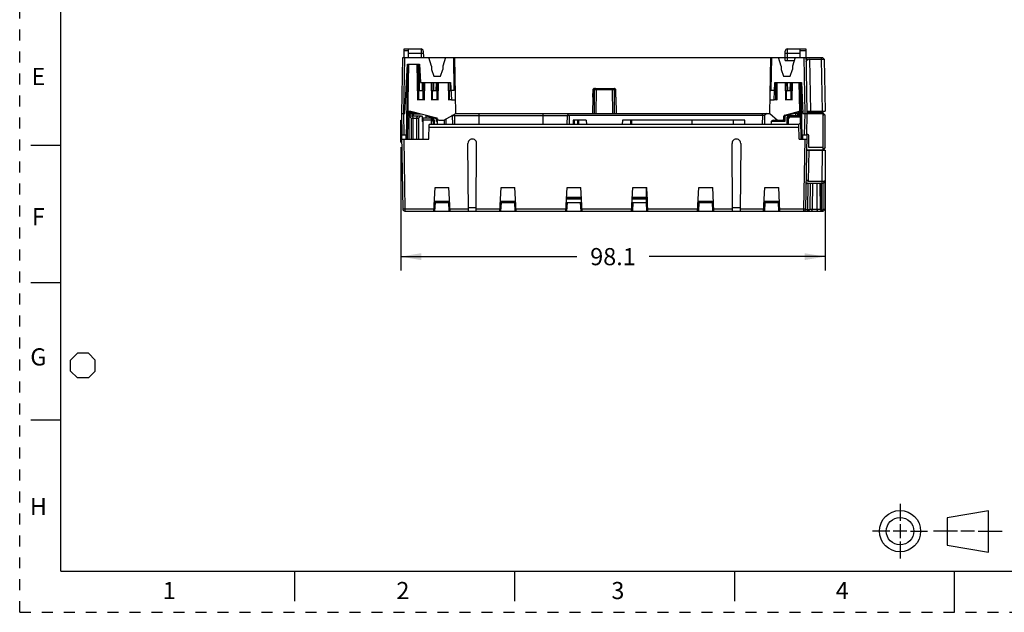
# Model space of a CAD drawing. Units: inches. Extents: x 0 to 17, y 0 to 11.
# Drawn here: x 0 to 9, y 0 to 5.4 of the extents above; entities that cross this region are included whole.
import ezdxf

# ---------------------------------------------------------------- set-up
doc = ezdxf.new("R2010")
doc.units = ezdxf.units.IN
doc.header["$LTSCALE"] = 0.935
doc.header["$MEASUREMENT"] = 0
doc.linetypes.add('HIDDEN', pattern=[0.2, 0.1, -0.1])
doc.layers.get('0').update_dxf_attribs({"linetype": 'CONTINUOUS'})
doc.layers.add('DEFAULT_2', color=8, linetype='HIDDEN')
doc.styles.get("Standard").update_dxf_attribs({"font": 'txt', "width": 0.8})
doc.dimstyles.new('DIMSTYLE_1', dxfattribs={"dimtxt": 0.15625, "dimasz": 0.1875, "dimexe": 0.125, "dimexo": 0.0625, "dimgap": 0.078125, "dimtad": 0, "dimtih": 1, "dimtoh": 1, "dimdec": 1, "dimzin": 0, "dimdsep": 46, "dimtxsty": 'STANDARD', "dimblk": '_FILLED', "dimblk1": '_FILLED', "dimblk2": '_FILLED', "dimcen": 0.09, "dimadec": 1, "dimazin": 0, "dimtp": 0.05, "dimtm": 0.05, "dimtfac": 1, "dimtdec": 1, "dimtofl": 0, "dimtmove": 0, "dimatfit": 3, "dimldrblk": '_FILLED', "dimfxl": 1, "dimtolj": 1, "dimtzin": 0, "dimarcsym": 0})

# ---------------------------------------------------------------- blocks, each defined once
blk = doc.blocks.new('_FILLED')
at = {"color": 0, "linetype": 'BYBLOCK'}
blk.add_solid([(0, 0), (-1, 0.167), (-1, -0.167)], dxfattribs=at)
blk = doc.blocks.new('*D0')
at = {"color": 2, "linetype": 'CONTINUOUS'}
for p, q in [((3.4647, 4.2291), (3.4647, 3.1099)), ((7.326, 4.1641), (7.326, 3.1099)), ((3.4647, 3.2349), (5.0672, 3.2349)), ((7.326, 3.2349), (5.7235, 3.2349))]:
    blk.add_line(p, q, dxfattribs=at)
at = {"color": 2, "linetype": 'CONTINUOUS', "xscale": 0.1875, "yscale": 0.1875, "zscale": 0.1875, "rotation": 180}
blk.add_blockref('_FILLED', (3.4647, 3.2349), dxfattribs=at)
at = {"color": 2, "linetype": 'CONTINUOUS', "xscale": 0.1875, "yscale": 0.1875, "zscale": 0.1875}
blk.add_blockref('_FILLED', (7.326, 3.2349), dxfattribs=at)
at = {"color": 2, "linetype": 'CONTINUOUS', "insert": (5.3953, 3.313), "char_height": 0.15625, "width": 0.5, "attachment_point": 2, "line_spacing_factor": 0.9}
blk.add_mtext('98.1', dxfattribs=at)
blk = doc.blocks.new('THIRD_ANGLE_1_BL1', base_point=(8.345, 0.738))
at = {"color": 2, "linetype": 'CONTINUOUS'}
for p, q in [((8.006, 0.988), (8.006, 0.8317)), ((7.9122, 0.738), (7.756, 0.738)), ((8.0685, 0.738), (7.9435, 0.738)), ((8.006, 0.8005), (8.006, 0.6755)), ((8.0997, 0.738), (8.256, 0.738)), ((8.5278, 0.738), (8.309, 0.738)), ((8.684, 0.738), (8.559, 0.738)), ((8.7153, 0.738), (8.934, 0.738)), ((8.006, 0.6442), (8.006, 0.488))]:
    blk.add_line(p, q, dxfattribs=at)
at = {"color": 7, "linetype": 'CONTINUOUS'}
for p, q in [((8.81, 0.9228), (8.435, 0.8603)), ((8.81, 0.5478), (8.81, 0.9228)), ((8.435, 0.8603), (8.435, 0.6103)), ((8.435, 0.6103), (8.81, 0.5478))]:
    blk.add_line(p, q, dxfattribs=at)
for radius in [0.1875, 0.125]:
    blk.add_circle((8.006, 0.738), radius, dxfattribs=at)
blk = doc.blocks.new('OCTA_R_BL8', base_point=(0.575, 2.24375))
at = {"color": 2, "linetype": 'CONTINUOUS'}
for p, q in [((0.4625, 2.29375), (0.525, 2.35625)), ((0.625, 2.35625), (0.525, 2.35625)), ((0.6875, 2.29375), (0.625, 2.35625)), ((0.4625, 2.19375), (0.4625, 2.29375)), ((0.6875, 2.19375), (0.6875, 2.29375)), ((0.4625, 2.19375), (0.525, 2.13125)), ((0.6875, 2.19375), (0.625, 2.13125)), ((0.625, 2.13125), (0.525, 2.13125))]:
    blk.add_line(p, q, dxfattribs=at)

msp = doc.modelspace()

# ---------------------------------------------------------------- linework, layer by layer
at = {"color": 7, "linetype": 'CONTINUOUS'}
for p, q in [((0.375, 0.375), (0.375, 10.625)), ((3.4965, 5.0455), (3.4972, 5.1243)), ((3.4971, 5.1089), (3.5347, 5.1089)), ((3.4972, 5.1243), (3.6508, 5.1243)), ((3.5358, 5.0455), (3.5345, 5.1243)), ((3.6508, 5.1243), (3.6511, 5.0856)), ((3.6705, 5.1049), (3.6715, 5.0455)), ((6.9617, 5.0455), (6.9627, 5.1049)), ((6.9821, 5.0856), (6.9824, 5.1243)), ((6.9824, 5.1243), (7.1483, 5.1243)), ((7.0973, 5.0455), (7.0987, 5.1243)), ((7.0984, 5.1089), (7.1485, 5.1089)), ((7.1483, 5.1243), (7.1585, 4.5369)), ((3.4747, 4.5369), (3.4835, 5.0455)), ((3.4835, 5.0455), (7.3016, 5.0455)), ((3.4943, 4.5369), (3.5032, 5.0455)), ((3.5351, 5.0856), (3.6511, 5.0856)), ((3.6511, 5.0856), (3.6518, 5.0455)), ((3.7444, 4.9668), (3.7219, 5.0455)), ((3.8715, 5.0455), (3.8491, 4.9668)), ((3.9521, 4.7494), (3.9469, 5.0455)), ((3.9656, 4.5369), (3.9567, 5.0455)), ((6.8209, 4.5369), (6.8298, 5.0455)), ((6.8345, 4.7494), (6.8396, 5.0455)), ((6.9241, 4.9668), (6.9016, 5.0455)), ((6.9622, 5.018), (6.9617, 5.0455)), ((6.9622, 5.018), (7.0434, 5.018)), ((6.9814, 5.0455), (6.9821, 5.0856)), ((6.9818, 5.018), (6.9814, 5.0455)), ((6.9821, 5.0856), (7.098, 5.0856)), ((7.0512, 5.0455), (7.0288, 4.9668)), ((7.13, 5.0455), (7.1388, 4.5369)), ((7.1598, 5.0202), (7.1594, 5.0455)), ((7.1834, 5.0301), (7.2898, 5.0301)), ((7.1834, 5.0301), (7.1916, 4.5574)), ((7.2898, 5.0455), (7.2898, 5.0301)), ((7.2898, 5.0301), (7.298, 4.5574)), ((7.3016, 5.0455), (7.3174, 5.0301)), ((7.3174, 5.0301), (7.3256, 4.5574)), ((3.5039, 4.5369), (3.5275, 4.9865)), ((3.5176, 4.3102), (3.5294, 4.9865)), ((3.5275, 4.3102), (3.5393, 4.9865)), ((3.5275, 4.9865), (3.6347, 4.9865)), ((3.6131, 4.9865), (3.6188, 4.6604)), ((3.6284, 4.6702), (3.6229, 4.9865)), ((3.6369, 4.7463), (3.6327, 4.9865)), ((3.6347, 4.9865), (3.6435, 4.818)), ((3.7444, 4.9668), (3.7454, 4.9382)), ((3.7454, 4.9382), (3.7656, 4.877)), ((3.8278, 4.877), (3.8481, 4.9382)), ((3.8491, 4.9668), (3.8481, 4.9382)), ((6.9241, 4.9668), (6.9251, 4.9382)), ((6.9251, 4.9382), (6.9453, 4.877)), ((7.0075, 4.877), (7.0278, 4.9382)), ((7.0288, 4.9668), (7.0278, 4.9382)), ((3.7656, 4.877), (3.8278, 4.877)), ((6.9453, 4.877), (7.0075, 4.877)), ((3.6369, 4.7463), (3.662, 4.7463)), ((3.6435, 4.818), (3.9184, 4.818)), ((3.662, 4.7463), (3.6632, 4.818)), ((3.6705, 4.6702), (3.6731, 4.818)), ((3.6802, 4.6604), (3.6829, 4.818)), ((3.742, 4.818), (3.7447, 4.6604)), ((3.7544, 4.6702), (3.7518, 4.818)), ((3.7617, 4.818), (3.7629, 4.7463)), ((3.7629, 4.7463), (3.788, 4.7463)), ((3.788, 4.7463), (3.7892, 4.818)), ((3.7965, 4.6702), (3.7991, 4.818)), ((3.8062, 4.6604), (3.8089, 4.818)), ((3.8967, 4.818), (3.8995, 4.6604)), ((3.9091, 4.6702), (3.9065, 4.818)), ((3.9164, 4.818), (3.9176, 4.7463)), ((3.9176, 4.7463), (3.9221, 4.7463)), ((3.9184, 4.818), (3.9266, 4.6605)), ((3.922, 4.7494), (3.9521, 4.7494)), ((5.2137, 4.6853), (5.2152, 4.7544)), ((5.2151, 4.7544), (5.2152, 4.7544)), ((5.2152, 4.7544), (5.2283, 4.7544)), ((5.2174, 4.76), (5.2164, 4.7586)), ((5.2195, 4.7619), (5.2181, 4.7607)), ((5.2234, 4.7636), (5.2205, 4.7624)), ((5.2238, 4.7636), (5.2234, 4.7636)), ((5.2265, 4.5369), (5.2283, 4.7544)), ((5.2269, 4.764), (5.4063, 4.764)), ((5.2283, 4.7544), (5.2449, 4.7544)), ((5.2429, 4.5369), (5.2449, 4.7544)), ((5.2449, 4.764), (5.2449, 4.7544)), ((5.2449, 4.7544), (5.3883, 4.7544)), ((5.3883, 4.764), (5.3883, 4.7544)), ((5.3883, 4.7544), (5.4049, 4.7544)), ((5.3883, 4.7544), (5.3903, 4.5369)), ((5.4049, 4.7544), (5.418, 4.7544)), ((5.4049, 4.7544), (5.4067, 4.5369)), ((5.4106, 4.7633), (5.4094, 4.7636)), ((5.4136, 4.7619), (5.4127, 4.7624)), ((5.4158, 4.76), (5.4151, 4.7607)), ((5.418, 4.7544), (5.4181, 4.7544)), ((5.418, 4.7544), (5.4195, 4.6853)), ((6.8345, 4.7494), (6.8646, 4.7494)), ((6.8599, 4.6605), (6.8682, 4.818)), ((6.8644, 4.7463), (6.8689, 4.7463)), ((6.8682, 4.818), (7.1087, 4.818)), ((6.8689, 4.7463), (6.8701, 4.818)), ((6.8774, 4.6702), (6.88, 4.818)), ((6.8871, 4.6604), (6.8898, 4.818)), ((6.961, 4.818), (6.9638, 4.6604)), ((6.9735, 4.6702), (6.9709, 4.818)), ((6.9807, 4.818), (6.982, 4.7463)), ((6.982, 4.7463), (7.007, 4.7463)), ((7.007, 4.7463), (7.0083, 4.818)), ((7.0155, 4.6702), (7.0181, 4.818)), ((7.0252, 4.6604), (7.028, 4.818)), ((7.0935, 4.5574), (7.089, 4.818)), ((7.1057, 4.3102), (7.0969, 4.818)), ((7.1156, 4.3102), (7.1067, 4.818)), ((7.1087, 4.818), (7.1234, 4.5369)), ((3.6802, 4.6604), (3.6188, 4.6604)), ((3.8062, 4.6604), (3.7447, 4.6604)), ((3.9266, 4.6605), (3.8995, 4.6604)), ((3.9266, 4.6605), (3.9634, 4.6605)), ((5.2108, 4.6853), (5.2082, 4.5369)), ((5.2137, 4.6853), (5.2108, 4.6853)), ((5.4224, 4.6853), (5.4195, 4.6853)), ((5.4224, 4.6853), (5.425, 4.5369)), ((6.8231, 4.6605), (6.8599, 4.6605)), ((6.8871, 4.6604), (6.8599, 4.6605)), ((7.0252, 4.6604), (6.9638, 4.6604)), ((3.478, 4.3437), (3.4747, 4.5369)), ((3.4747, 4.5369), (3.5039, 4.5369)), ((3.4977, 4.3436), (3.4943, 4.5369)), ((3.5318, 4.5574), (3.5571, 4.5574)), ((3.5361, 4.55), (3.5319, 4.5501)), ((3.5361, 4.55), (3.5362, 4.5455)), ((3.5568, 4.5459), (3.5361, 4.55)), ((3.5398, 4.5369), (3.5664, 4.5369)), ((3.5587, 4.5455), (3.5568, 4.5459)), ((3.5571, 4.5574), (3.7926, 4.4966)), ((3.5768, 4.5472), (3.5764, 4.5456)), ((3.598, 4.5369), (3.577, 4.5369)), ((3.5781, 4.552), (3.5777, 4.5507)), ((3.5967, 4.5369), (3.5937, 4.5377)), ((3.5969, 4.5377), (3.5967, 4.5369)), ((3.5982, 4.5377), (3.598, 4.5369)), ((3.6102, 4.5337), (3.598, 4.5369)), ((3.5992, 4.5466), (3.5989, 4.5456)), ((3.6005, 4.5462), (3.6003, 4.5455)), ((3.6655, 4.4963), (3.6616, 4.4963)), ((3.6616, 4.4884), (3.6655, 4.4884)), ((3.7901, 4.4873), (3.697, 4.5113)), ((3.7901, 4.4873), (3.7926, 4.4966)), ((3.7905, 4.4655), (3.7901, 4.4873)), ((3.797, 4.4873), (3.7901, 4.4873)), ((3.7986, 4.4845), (3.7959, 4.4783)), ((3.8008, 4.438), (3.8, 4.4866)), ((3.8581, 4.4752), (3.9656, 4.5369)), ((3.8795, 4.438), (3.8787, 4.487)), ((3.9373, 4.5172), (3.9313, 4.5172)), ((3.9387, 4.438), (3.9373, 4.5172)), ((3.957, 4.5172), (3.9475, 4.5265)), ((3.9583, 4.438), (3.957, 4.5172)), ((3.957, 4.5172), (4.9774, 4.5172)), ((3.9656, 4.5369), (6.8209, 4.5369)), ((4.1768, 4.5369), (4.1768, 4.438)), ((4.7575, 4.5369), (4.7575, 4.438)), ((4.9774, 4.5172), (4.976, 4.438)), ((4.9774, 4.5172), (4.9974, 4.5369)), ((4.9971, 4.5172), (4.9957, 4.438)), ((6.755, 4.5172), (4.9971, 4.5172)), ((6.755, 4.5172), (6.7536, 4.438)), ((6.755, 4.5172), (6.755, 4.5369)), ((6.7738, 4.5173), (6.755, 4.5172)), ((6.7747, 4.5172), (6.7733, 4.438)), ((6.7947, 4.5369), (6.7747, 4.5172)), ((6.8209, 4.5369), (6.8912, 4.4752)), ((6.9494, 4.4868), (6.9498, 4.5133)), ((6.9597, 4.5133), (6.9498, 4.5133)), ((6.9572, 4.5227), (7.0929, 4.5574)), ((6.9572, 4.5227), (6.9597, 4.5133)), ((6.9597, 4.5133), (6.9589, 4.4655)), ((7.0516, 4.5369), (6.9597, 4.5133)), ((7.0492, 4.5462), (7.0499, 4.5435)), ((7.0505, 4.5466), (7.0512, 4.5437)), ((7.0511, 4.5467), (7.0523, 4.5419)), ((7.053, 4.5369), (7.0516, 4.5369)), ((7.052, 4.5406), (7.053, 4.5369)), ((7.0536, 4.537), (7.053, 4.5369)), ((7.0763, 4.5413), (7.0531, 4.5369)), ((7.0536, 4.537), (7.0539, 4.518)), ((7.0742, 4.5369), (7.0536, 4.5369)), ((7.054, 4.5101), (7.0541, 4.5062)), ((7.0929, 4.5369), (7.0826, 4.5369)), ((7.0929, 4.5574), (7.1014, 4.5574)), ((7.0929, 4.5369), (7.093, 4.5415)), ((7.0933, 4.518), (7.0929, 4.5369)), ((7.0929, 4.5369), (7.1017, 4.5366)), ((7.0935, 4.5062), (7.0934, 4.5101)), ((7.1234, 4.5369), (7.1585, 4.5369)), ((7.1388, 4.5369), (7.1355, 4.3436)), ((7.1585, 4.5369), (7.1551, 4.3437)), ((7.1582, 4.5574), (7.3256, 4.5574)), ((3.7214, 4.3042), (3.7238, 4.438)), ((7.0863, 4.4085), (3.7232, 4.4085)), ((7.0858, 4.438), (3.7238, 4.438)), ((3.7905, 4.4655), (3.8003, 4.4655)), ((3.8118, 4.4752), (3.8581, 4.4752)), ((3.8592, 4.4752), (3.8599, 4.438)), ((5.033, 4.4752), (5.0324, 4.438)), ((5.1523, 4.4752), (5.033, 4.4752)), ((5.0429, 4.4752), (5.0422, 4.438)), ((5.077, 4.438), (5.0765, 4.4752)), ((5.0862, 4.438), (5.0857, 4.4752)), ((5.1523, 4.4752), (5.154, 4.438)), ((5.4809, 4.4752), (5.4792, 4.438)), ((6.5943, 4.4752), (5.4809, 4.4752)), ((5.5575, 4.438), (5.5581, 4.4752)), ((5.5672, 4.438), (5.5677, 4.4752)), ((6.1138, 4.4752), (6.1138, 4.438)), ((6.4879, 4.4752), (6.4879, 4.438)), ((6.595, 4.438), (6.5943, 4.4752)), ((6.8327, 4.4559), (6.8324, 4.438)), ((6.9589, 4.4655), (6.8358, 4.4655)), ((6.8524, 4.4752), (6.9376, 4.4752)), ((7.0881, 4.3042), (7.0858, 4.438)), ((3.4722, 4.3436), (3.484, 3.668)), ((3.4722, 4.3436), (3.5123, 4.3436)), ((3.4729, 4.3042), (3.7214, 4.3042)), ((3.4926, 4.3042), (3.5037, 3.668)), ((3.5123, 4.3436), (3.5126, 4.3042)), ((3.5275, 4.3102), (3.5126, 4.3102)), ((7.0881, 4.3042), (7.1603, 4.3042)), ((7.1206, 4.3102), (7.1057, 4.3102)), ((7.1206, 4.3042), (7.1209, 4.3436)), ((7.1209, 4.3436), (7.161, 4.3436)), ((7.1406, 4.3042), (7.1295, 3.668)), ((7.1492, 3.668), (7.161, 4.3436)), ((0.1, 4.25), (0.375, 4.25)), ((4.0818, 3.6487), (4.0764, 4.2645)), ((4.1498, 3.6487), (4.1552, 4.2648)), ((6.4834, 3.6487), (6.478, 4.2648)), ((6.5567, 4.2645), (6.5514, 3.6487)), ((7.1585, 4.2026), (7.326, 4.2026)), ((7.1762, 4.2026), (7.1714, 3.9238)), ((7.2984, 4.2026), (7.2959, 3.9203)), ((7.326, 4.2026), (7.3213, 3.6644)), ((3.7667, 3.6487), (3.778, 3.8652)), ((3.778, 3.8652), (3.904, 3.8652)), ((3.9153, 3.6487), (3.904, 3.8652)), ((4.3667, 3.6487), (4.378, 3.8652)), ((4.378, 3.8652), (4.504, 3.8652)), ((4.5153, 3.6487), (4.504, 3.8652)), ((4.9667, 3.6487), (4.978, 3.8652)), ((4.978, 3.8652), (5.104, 3.8652)), ((5.1153, 3.6487), (5.104, 3.8652)), ((5.5651, 3.6487), (5.5764, 3.8652)), ((5.5764, 3.8652), (5.7024, 3.8652)), ((5.6984, 3.8653), (5.6968, 3.7765)), ((5.7138, 3.6487), (5.7024, 3.8652)), ((6.1651, 3.6487), (6.1764, 3.8652)), ((6.1764, 3.8652), (6.3024, 3.8652)), ((6.3138, 3.6487), (6.3024, 3.8652)), ((6.7651, 3.6487), (6.7764, 3.8652)), ((6.7764, 3.8652), (6.9024, 3.8652)), ((6.9138, 3.6487), (6.9024, 3.8652)), ((7.1533, 3.9046), (7.3076, 3.9046)), ((7.1679, 3.9045), (7.1658, 3.6644)), ((7.1712, 3.9203), (7.2959, 3.9203)), ((7.1875, 3.9046), (7.1854, 3.6644)), ((7.2087, 3.9046), (7.2079, 3.6644)), ((7.2483, 3.9046), (7.2492, 3.6644)), ((7.2774, 3.9046), (7.2795, 3.6644)), ((7.2877, 3.9046), (7.2885, 3.6644)), ((7.2959, 3.9203), (7.2959, 3.9046)), ((7.2959, 3.9203), (7.3235, 3.9203)), ((7.3052, 3.9046), (7.3043, 3.6644)), ((7.3235, 3.9203), (7.3076, 3.9046)), ((4.9729, 3.7668), (5.1092, 3.7668)), ((4.9734, 3.7765), (5.1086, 3.7765)), ((5.5713, 3.7668), (5.6968, 3.7668)), ((5.5718, 3.7765), (5.6968, 3.7765)), ((5.6968, 3.7668), (5.6965, 3.7571)), ((5.6968, 3.7765), (5.6968, 3.7668)), ((5.7067, 3.7765), (5.6968, 3.7765)), ((5.7067, 3.7765), (5.7058, 3.7274)), ((3.7708, 3.7274), (3.9112, 3.7274)), ((3.9107, 3.7371), (3.7713, 3.7371)), ((3.7765, 3.6487), (3.7806, 3.7274)), ((3.9055, 3.6487), (3.9014, 3.7274)), ((4.1501, 3.6786), (4.0815, 3.6786)), ((4.3708, 3.7274), (4.5112, 3.7274)), ((4.5107, 3.7371), (4.3713, 3.7371)), ((4.3765, 3.6487), (4.3806, 3.7274)), ((4.5055, 3.6487), (4.5014, 3.7274)), ((4.9708, 3.7274), (5.1112, 3.7274)), ((5.1097, 3.7571), (4.9723, 3.7571)), ((4.9765, 3.6487), (4.9806, 3.7274)), ((5.1055, 3.6487), (5.1014, 3.7274)), ((5.5692, 3.7274), (5.7096, 3.7274)), ((5.6965, 3.7571), (5.5708, 3.7571)), ((5.5749, 3.6487), (5.579, 3.7274)), ((5.6965, 3.7571), (5.696, 3.7274)), ((5.6965, 3.7571), (5.7063, 3.7571)), ((5.7039, 3.6487), (5.6998, 3.7274)), ((5.7087, 3.7275), (5.7089, 3.7416)), ((6.1692, 3.7274), (6.3096, 3.7274)), ((6.3091, 3.7371), (6.1697, 3.7371)), ((6.1749, 3.6487), (6.179, 3.7274)), ((6.3039, 3.6487), (6.2998, 3.7274)), ((6.5516, 3.6786), (6.4831, 3.6786)), ((6.7692, 3.7274), (6.9096, 3.7274)), ((6.9091, 3.7371), (6.7697, 3.7371)), ((6.7749, 3.6487), (6.779, 3.7274)), ((6.9039, 3.6487), (6.8998, 3.7274)), ((3.5037, 3.668), (3.5037, 3.6487)), ((3.7677, 3.668), (3.5037, 3.668)), ((3.5037, 3.6487), (7.3054, 3.6487)), ((4.0816, 3.668), (3.9143, 3.668)), ((4.3677, 3.668), (4.15, 3.668)), ((4.9677, 3.668), (4.5143, 3.668)), ((5.5661, 3.668), (5.1143, 3.668)), ((6.1661, 3.668), (5.7128, 3.668)), ((6.4832, 3.668), (6.3128, 3.668)), ((6.7661, 3.668), (6.5515, 3.668)), ((7.1295, 3.668), (6.9128, 3.668)), ((7.1295, 3.668), (7.1295, 3.6487)), ((7.1488, 3.6644), (7.1658, 3.6644)), ((7.1658, 3.6644), (7.1658, 3.6487)), ((7.1658, 3.6644), (7.1854, 3.6644)), ((7.1854, 3.6644), (7.1696, 3.6487)), ((7.2885, 3.6644), (7.1854, 3.6644)), ((7.2079, 3.6644), (7.2013, 3.6487)), ((7.2492, 3.6644), (7.2557, 3.6487)), ((7.2795, 3.6644), (7.2954, 3.6487)), ((7.2885, 3.6644), (7.2964, 3.6589)), ((7.2964, 3.6589), (7.3043, 3.6644)), ((7.2964, 3.6589), (7.2964, 3.6487)), ((7.3213, 3.6644), (7.3043, 3.6644)), ((7.3213, 3.6644), (7.3054, 3.6487)), ((0.1, 3), (0.375, 3)), ((0.1, 1.75), (0.375, 1.75)), ((0.375, 0.375), (16.625, 0.375)), ((2.5, 0.375), (2.5, 0.1)), ((4.5, 0.375), (4.5, 0.1)), ((6.5, 0.375), (6.5, 0.1)), ((8.5, 0), (8.5, 0.375))]:
    msp.add_line(p, q, dxfattribs=at)
at = {"color": 6, "linetype": 'CONTINUOUS'}
for p, q in [((3.5395, 4.4953), (3.5307, 4.4953)), ((3.531, 4.515), (3.6537, 4.515)), ((3.5314, 4.5377), (3.5631, 4.5377)), ((3.5314, 4.5337), (3.5699, 4.5337)), ((3.5316, 4.5455), (3.6032, 4.5455)), ((3.5395, 4.5455), (3.5395, 4.5377)), ((3.5395, 4.515), (3.5395, 4.5337)), ((3.5592, 4.4953), (3.5395, 4.515)), ((3.5395, 4.4953), (3.5493, 4.5052)), ((3.5395, 4.4953), (3.5395, 4.3042)), ((3.5474, 4.5455), (3.5474, 4.5377)), ((3.5513, 4.515), (3.5513, 4.5337)), ((3.5592, 4.4953), (3.5592, 4.3042)), ((3.5592, 4.4953), (3.6281, 4.4953)), ((3.5707, 4.515), (3.5789, 4.4953)), ((3.571, 4.5298), (3.571, 4.515)), ((3.5766, 4.5377), (3.6337, 4.5377)), ((3.5783, 4.5337), (3.6489, 4.5337)), ((3.5789, 4.5298), (3.5789, 4.515)), ((3.5789, 4.3042), (3.5789, 4.4953)), ((3.6166, 4.515), (3.6084, 4.4953)), ((3.6084, 4.4953), (3.6084, 4.3042)), ((3.6281, 4.4953), (3.6478, 4.515)), ((3.6281, 4.4953), (3.6281, 4.3042)), ((3.6537, 4.515), (3.6616, 4.5071)), ((3.6616, 4.5071), (3.6616, 4.4648)), ((3.6655, 4.4845), (3.6616, 4.4845)), ((3.6655, 4.4963), (3.6655, 4.3042)), ((3.6655, 4.4963), (3.7482, 4.4963)), ((3.697, 4.4963), (3.697, 4.5213)), ((3.7442, 4.438), (3.7442, 4.4963)), ((3.7442, 4.4884), (3.7521, 4.4884)), ((3.7442, 4.4806), (3.76, 4.4648)), ((3.7521, 4.4959), (3.7521, 4.4884)), ((3.76, 4.4806), (3.76, 4.438)), ((6.9795, 4.438), (6.9795, 4.5022)), ((6.9874, 4.4865), (7.0071, 4.5062)), ((6.9874, 4.5022), (6.9874, 4.438)), ((6.9953, 4.518), (7.0661, 4.518)), ((6.9953, 4.5101), (7.1016, 4.5101)), ((7.0071, 4.5062), (7.1016, 4.5062)), ((7.074, 4.5258), (7.074, 4.5337)), ((7.1016, 4.518), (7.0796, 4.518)), ((7.0819, 4.5337), (7.0819, 4.5258)), ((7.0897, 4.5495), (7.1015, 4.5495)), ((7.0897, 4.5416), (7.1016, 4.5416)), ((7.0937, 4.5416), (7.0937, 4.5495)), ((7.1016, 4.453), (7.1016, 4.5337)), ((7.1583, 4.5495), (7.3063, 4.5495)), ((7.3063, 4.5337), (7.1585, 4.5337)), ((7.3063, 4.2069), (7.3063, 4.5495)), ((7.3102, 4.5377), (7.3063, 4.5377)), ((7.3181, 4.5298), (7.3063, 4.518)), ((7.3102, 4.5377), (7.326, 4.5219)), ((7.326, 4.2266), (7.326, 4.5219)), ((3.4647, 4.2758), (3.4647, 4.4766)), ((3.4647, 4.4766), (3.4757, 4.4766)), ((3.4647, 4.4609), (3.476, 4.4609)), ((3.6655, 4.4648), (3.6616, 4.4648)), ((3.7442, 4.4766), (3.6655, 4.4766)), ((3.7679, 4.4766), (3.7679, 4.438)), ((7.0862, 4.4376), (7.1016, 4.453)), ((3.5196, 4.3042), (3.5196, 4.3102)), ((7.1685, 4.3453), (7.1552, 4.3453)), ((7.1567, 4.3453), (7.1567, 4.3436)), ((7.1764, 4.2286), (7.1764, 4.3374)), ((3.4647, 4.2916), (3.4731, 4.2916)), ((3.4647, 4.2758), (3.4734, 4.2758)), ((7.3063, 4.2286), (7.1764, 4.2286)), ((7.326, 4.2266), (7.3063, 4.2069)), ((7.1586, 4.2069), (7.3063, 4.2069)), ((7.1744, 4.2069), (7.1705, 4.203))]:
    msp.add_line(p, q, dxfattribs=at)
at = {"color": 7, "linetype": 'CONTINUOUS'}
for points in [[(5.2151, 4.7544), (5.2146, 4.7318), (5.2136, 4.6853)], [(5.2269, 4.764), (5.2242, 4.7638), (5.2212, 4.7629), (5.2188, 4.7614), (5.217, 4.7596), (5.2158, 4.7576), (5.2152, 4.7554), (5.2151, 4.7544)], [(5.2154, 4.7562), (5.2152, 4.7556), (5.2152, 4.7554)], [(5.4181, 4.7544), (5.418, 4.7556), (5.4172, 4.758), (5.4156, 4.7603), (5.4132, 4.7622), (5.4098, 4.7636), (5.4063, 4.764)], [(5.4178, 4.7562), (5.4174, 4.7576), (5.4172, 4.7578)], [(5.4196, 4.6853), (5.4191, 4.7082), (5.4181, 4.7544)]]:
    msp.add_lwpolyline(points, dxfattribs=at)
for centre, radius, start, end in [((3.6508, 5.1046), 0.0197, 1, 90), ((6.9824, 5.1046), 0.0197, 90, 179), ((3.5459, 4.5502), 0.00984, 132.17481, 181), ((2.9191, 4.7159), 0.679, 345.60635, 345.91612), ((3.7901, 4.4871), 0.00984, 358.42794, 75.51527), ((3.8118, 4.487), 0.0118, 181, 270), ((6.9376, 4.487), 0.0118, 270, 359), ((6.9597, 4.5131), 0.00984, 104.38139, 179), ((5.5738, 4.1586), 1.5254, 14.35931, 14.61667), ((8.2419, 4.8437), 1.2279, 194.14337, 194.29501), ((8.9737, 5.0297), 1.9823, 194.24644, 194.39071), ((7.0832, 4.5448), 0.00984, 28.42764, 86.27455), ((6.8524, 4.4555), 0.0197, 90, 179), ((4.1158, 4.2648), 0.0394, 0, 180.5), ((6.5174, 4.2648), 0.0394, 359.5, 180), ((7.163, 3.8947), 0.00984, 90, 179), ((7.1431, 2.347), 1.577, 88.97373, 89.3624), ((7.134, 3.9244), 0.0374, 353.71996, 358.99872), ((5.6968, 3.7766), 0.00984, 270, 359.00048), ((3.5037, 3.6684), 0.0197, 181, 270), ((7.1295, 3.6684), 0.0197, 270, 359)]:
    msp.add_arc(centre, radius, start, end, dxfattribs=at)
at = {"color": 6, "linetype": 'CONTINUOUS'}
for centre, radius, start, end in [((3.5434, 4.5298), 0.00787, 90, 149.63984), ((3.5631, 4.5298), 0.0157, 0, 90), ((3.5631, 4.5298), 0.00787, 0, 90), ((3.7482, 4.4766), 0.0197, 0, 90), ((3.7521, 4.4806), 0.00787, 0, 90.00009), ((6.9953, 4.5022), 0.0157, 90, 180), ((6.9953, 4.5022), 0.00787, 90, 180), ((7.0661, 4.5258), 0.0157, 270, 360), ((7.0661, 4.5258), 0.00787, 270, 360), ((7.0897, 4.5337), 0.0157, 90, 180), ((7.0897, 4.5337), 0.00787, 90, 180), ((7.1685, 4.3374), 0.00787, 0, 90)]:
    msp.add_arc(centre, radius, start, end, dxfattribs=at)
at = {"color": 7, "linetype": 'CONTINUOUS'}
for centre, major_axis, ratio, start_param, end_param in [((7.184, 4.9966), (-0.0241, 0.0237), 0.982398, -0.785246, 0.0033), ((3.6371, 4.7365), (-0.00708, 0.00696), 0.982398, -0.785246, 0.785246), ((3.6618, 4.7365), (0.00708, 0.00696), 0.982398, -0.785246, 0.785246), ((3.7631, 4.7365), (-0.00708, 0.00696), 0.982398, -0.785246, 0.785246), ((3.7878, 4.7365), (0.00708, 0.00696), 0.982398, -0.785246, 0.785246), ((3.9178, 4.7365), (-0.00708, 0.00696), 0.982398, 5.497939, 7.068431), ((3.9522, 4.7395), (-0.00708, 0.00696), 0.982997, -2.356042, -0.78555), ((6.8343, 4.7395), (0.00708, 0.00696), 0.982997, 0.78555, 2.356042), ((6.8687, 4.7365), (0.00708, 0.00696), 0.982398, 5.497939, 7.068431), ((6.9821, 4.7365), (-0.00708, 0.00696), 0.982398, -0.785246, 0.785246), ((7.0069, 4.7365), (0.00708, 0.00696), 0.982398, -0.785246, 0.785246), ((3.6186, 4.6702), (-0.00708, 0.00696), 0.982398, -3.926839, -2.356347), ((3.6804, 4.6702), (0.00708, 0.00696), 0.982398, -3.926839, -2.356347), ((3.7446, 4.6702), (-0.00708, 0.00696), 0.982398, -3.926839, -2.356347), ((3.8063, 4.6702), (0.00708, 0.00696), 0.982398, -3.926839, -2.356347), ((3.8993, 4.6702), (-0.00708, 0.00696), 0.982398, -3.926839, -2.356347), ((6.8872, 4.6702), (0.00708, 0.00696), 0.982398, -3.926839, -2.356347), ((6.9636, 4.6702), (-0.00708, 0.00696), 0.982398, -3.926839, -2.356347), ((7.0254, 4.6702), (0.00708, 0.00696), 0.982398, -3.926839, -2.356347), ((3.9369, 4.5369), (-0.0142, 0.0139), 0.982398, -3.926839, -3.141593), ((4.9974, 4.5369), (0.0142, 0.0139), 0.982398, -3.141593, -2.356347), ((7.1716, 3.938), (0.0127, 0.0125), 0.982548, -3.926915, -3.004599)]:
    msp.add_ellipse(centre, major_axis=major_axis, ratio=ratio, start_param=start_param, end_param=end_param, dxfattribs=at)
for points, knots in [([(3.6511, 5.0856), (3.6524, 5.0856), (3.6549, 5.0856), (3.6586, 5.0857), (3.6619, 5.0857), (3.6649, 5.0857), (3.667, 5.0857), (3.6684, 5.0857), (3.6693, 5.0857), (3.6699, 5.0857), (3.6704, 5.0857), (3.6706, 5.0856), (3.6708, 5.0856), (3.6708, 5.0856)], [0, 0, 0, 0, 0.194589, 0.382483, 0.555344, 0.706733, 0.830963, 0.881442, 0.923443, 0.956491, 0.980351, 0.994864, 1, 1, 1, 1]), ([(6.9624, 5.0856), (6.9624, 5.0856), (6.9626, 5.0856), (6.9628, 5.0857), (6.9633, 5.0857), (6.9639, 5.0857), (6.9648, 5.0857), (6.9662, 5.0857), (6.9683, 5.0857), (6.9713, 5.0857), (6.9746, 5.0857), (6.9783, 5.0856), (6.9808, 5.0856), (6.9821, 5.0856)], [0, 0, 0, 0, 0.005136, 0.019649, 0.043509, 0.076557, 0.118558, 0.169037, 0.293267, 0.444656, 0.617517, 0.805411, 1, 1, 1, 1]), ([(7.1598, 5.0202), (7.1586, 5.0189), (7.1563, 5.0169), (7.1532, 5.0143), (7.1511, 5.0125), (7.1502, 5.011), (7.1503, 5.0105)], [0, 0, 0, 0, 0.37703, 0.670882, 0.873218, 1, 1, 1, 1]), ([(7.2898, 5.0301), (7.2916, 5.0301), (7.2951, 5.0301), (7.3002, 5.0301), (7.3049, 5.0302), (7.309, 5.0302), (7.312, 5.0302), (7.314, 5.0301), (7.3152, 5.0301), (7.3161, 5.0301), (7.3168, 5.0301), (7.3171, 5.0301), (7.3174, 5.0301), (7.3174, 5.0301)], [0, 0, 0, 0, 0.194879, 0.382636, 0.555444, 0.706895, 0.831262, 0.881693, 0.923658, 0.95673, 0.980561, 0.994993, 1, 1, 1, 1]), ([(5.2152, 4.7544), (5.2152, 4.7551), (5.2155, 4.7565), (5.2166, 4.7592), (5.219, 4.7618), (5.2228, 4.7636), (5.2255, 4.764), (5.2269, 4.764)], [0, 0, 0, 0, 0.130956, 0.260275, 0.510901, 0.755983, 1, 1, 1, 1]), ([(5.2366, 4.764), (5.2355, 4.764), (5.2333, 4.7635), (5.2306, 4.7613), (5.2288, 4.7581), (5.2283, 4.7556), (5.2283, 4.7544)], [0, 0, 0, 0, 0.230399, 0.472603, 0.730768, 1, 1, 1, 1]), ([(5.3966, 4.764), (5.3976, 4.764), (5.3999, 4.7635), (5.4026, 4.7613), (5.4044, 4.7581), (5.4049, 4.7556), (5.4049, 4.7544)], [0, 0, 0, 0, 0.230399, 0.472603, 0.730768, 1, 1, 1, 1]), ([(5.4063, 4.764), (5.4077, 4.764), (5.4104, 4.7636), (5.4142, 4.7618), (5.4166, 4.7592), (5.4177, 4.7565), (5.4179, 4.7551), (5.418, 4.7544)], [0, 0, 0, 0, 0.244012, 0.489095, 0.739723, 0.869044, 1, 1, 1, 1]), ([(3.7959, 4.4783), (3.7951, 4.4761), (3.7935, 4.4718), (3.7917, 4.4675), (3.7905, 4.4655)], [0, 0, 0, 0, 0.496074, 1, 1, 1, 1]), ([(3.7999, 4.487), (3.7999, 4.4871), (3.7999, 4.4871), (3.7996, 4.4872), (3.7991, 4.4873), (3.7982, 4.4874), (3.7974, 4.4873), (3.797, 4.4873)], [0, 0, 0, 0, 0.021695, 0.076624, 0.274438, 0.584374, 1, 1, 1, 1]), ([(6.9494, 4.4868), (6.9494, 4.4868), (6.9495, 4.4867), (6.9495, 4.4866), (6.9497, 4.4863), (6.95, 4.4858), (6.9505, 4.485), (6.9514, 4.4833), (6.9524, 4.481), (6.954, 4.4769), (6.9559, 4.4717), (6.9576, 4.4675), (6.9589, 4.4655)], [0, 0, 0, 0, 0.002703, 0.010859, 0.024036, 0.04181, 0.089069, 0.147188, 0.278291, 0.418276, 0.706949, 1, 1, 1, 1]), ([(3.8002, 4.47), (3.7986, 4.4693), (3.7952, 4.4681), (3.792, 4.4665), (3.7905, 4.4655)], [0, 0, 0, 0, 0.497933, 1, 1, 1, 1]), ([(6.9376, 4.4752), (6.9376, 4.4752), (6.9377, 4.4751), (6.9379, 4.475), (6.9381, 4.4749), (6.9387, 4.4745), (6.9395, 4.4741), (6.9407, 4.4734), (6.942, 4.4728), (6.944, 4.472), (6.9465, 4.4709), (6.9496, 4.4698), (6.9538, 4.4681), (6.9569, 4.4668), (6.9589, 4.4655)], [0, 0, 0, 0, 0.003651, 0.012618, 0.02648, 0.044806, 0.092773, 0.151203, 0.215121, 0.282339, 0.421899, 0.564747, 0.709053, 1, 1, 1, 1]), ([(7.1712, 3.9203), (7.1692, 3.9203), (7.1654, 3.921), (7.1621, 3.9228), (7.1607, 3.9239)], [0, 0, 0, 0, 0.522849, 1, 1, 1, 1]), ([(3.5037, 3.668), (3.5024, 3.668), (3.4999, 3.668), (3.4962, 3.6679), (3.4929, 3.6679), (3.4899, 3.6679), (3.4878, 3.6679), (3.4864, 3.6679), (3.4855, 3.6679), (3.4849, 3.6679), (3.4844, 3.6679), (3.4842, 3.668), (3.484, 3.668), (3.484, 3.668)], [0, 0, 0, 0, 0.194589, 0.382483, 0.555344, 0.706733, 0.830963, 0.881442, 0.923443, 0.956491, 0.980351, 0.994864, 1, 1, 1, 1]), ([(7.1492, 3.668), (7.1492, 3.668), (7.149, 3.668), (7.1488, 3.6679), (7.1483, 3.6679), (7.1476, 3.6679), (7.1468, 3.6679), (7.1454, 3.6679), (7.1432, 3.6679), (7.1403, 3.6679), (7.1369, 3.6679), (7.1333, 3.668), (7.1308, 3.668), (7.1295, 3.668)], [0, 0, 0, 0, 0.005136, 0.019649, 0.043509, 0.076557, 0.118558, 0.169037, 0.293267, 0.444656, 0.617517, 0.805411, 1, 1, 1, 1])]:
    msp.add_open_spline(points, degree=3, knots=knots, dxfattribs=at)
at = {"layer": 'DEFAULT_2', "color": 8, "linetype": 'HIDDEN'}
for q in [(0, 11), (17, 0)]:
    msp.add_line((0, 0), q, dxfattribs=at)

# ---------------------------------------------------------------- block references
at = {"color": 2, "linetype": 'CONTINUOUS'}
for name, p in [('OCTA_R_BL8', (0.575, 2.2437)), ('THIRD_ANGLE_1_BL1', (8.345, 0.738))]:
    msp.add_blockref(name, p, dxfattribs=at)

# ---------------------------------------------------------------- texts
at = {"color": 2, "linetype": 'CONTINUOUS', "char_height": 0.156, "width": 0.1248, "attachment_point": 2, "line_spacing_factor": 0.9}
for s, insert in [('E', (0.17, 4.9511)), ('F', (0.17, 3.6761)), ('G', (0.17, 2.4011)), ('H', (0.17, 1.0411)), ('1', (1.36, 0.2761)), ('2', (3.485, 0.2761)), ('3', (5.44, 0.2761)), ('4', (7.48, 0.2761))]:
    msp.add_mtext(s, dxfattribs=dict(at, insert=insert))

# ---------------------------------------------------------------- dimensions: what is measured, and where the dimension line sits
at = {"color": 2, "linetype": 'CONTINUOUS'}
dim = msp.add_linear_dim(base=(7.326, 3.2349), p1=(3.4647, 4.2916), p2=(7.326, 4.2266), dimstyle='DIMSTYLE_1', dxfattribs=at)
dim.commit()
dim.dimension.update_dxf_attribs({"geometry": '*D0', "text_midpoint": (5.3797, 3.2349), "dimtype": 160})

doc.saveas('drawing.dxf')
